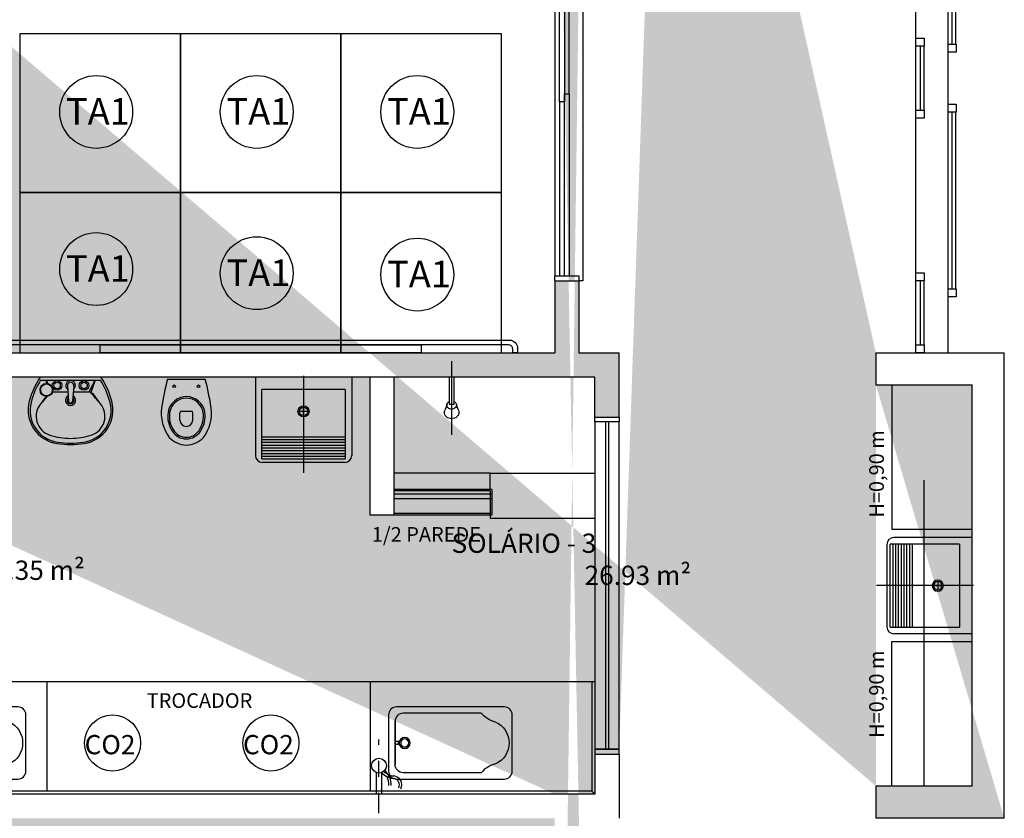
# Model space of a CAD drawing. Units: millimetres. Extents: x 1756 to 1816, y 970 to 1111.
# Drawn here: x 1798 to 1804, y 1091 to 1096 of the extents above; entities that cross this region are included whole.
import ezdxf

# ---------------------------------------------------------------- set-up
doc = ezdxf.new("R2010")
doc.units = ezdxf.units.MM
for name, pattern in [('CONTINU', [0]), ('DASHDOT', [25.4, 12.7, -6.35, 0, -6.35]), ('HIDDEN', [9.525, 6.35, -3.175])]:
    doc.linetypes.add(name, pattern=pattern)
for name, color, linetype in [('A-ALV', 6, 'Continuous'), ('ACAB', 2, 'Continuous'), ('AR-ALV', 5, 'Continuous'), ('AR-ESQ', 2, 'Continuous'), ('AR-EXO-EQP', 7, 'DASHDOT'), ('AR-HATCH', 253, 'Continuous'), ('AR-SAN-01', 7, 'Continuous'), ('ARQ-ALV-PROJEÇÃO', 8, 'Continuous'), ('ARQ-EQP-VISTA', 1, 'Continuous'), ('ARQ-MOB-ENCOBERTO', 8, 'HIDDEN'), ('ARQ-MOB-VISTA', 1, 'CONTINU'), ('ARQ-SMB-1_100', 1, 'Continuous'), ('ARQ-TXT-1_050', 2, 'Continuous'), ('ARQ_HIDRO', 4, 'Continuous'), ('BL-MOB-01', 1, 'Continuous'), ('BL-SAN-01', 1, 'Continuous'), ('ESQ3', 3, 'Continuous'), ('HATCH', 13, 'Continuous'), ('Layout', 1, 'Continuous'), ('PORTAL_LAYER', 1, 'Continuous'), ('PORTAL_VTA_DIST', 2, 'Continuous')]:
    doc.layers.add(name, color=color, linetype=linetype)
doc.styles.add('A16-E50', font='arial.ttf', dxfattribs={"height": 0.08})
doc.styles.add('ESC-50-A20', font='arial.ttf', dxfattribs={"height": 0.1})
doc.styles.add('ESC-50-A50', font='arial.ttf', dxfattribs={"height": 0.25})

# ---------------------------------------------------------------- blocks, each defined once
blk = doc.blocks.new('A$C6D2C64BD')
at = {"layer": 'ARQ-EQP-VISTA'}
for p, q in [((0, 0.6), (0.5, 0.6)), ((0, 0.6), (0, 0)), ((0.34, 0), (0.34, 0.6)), ((0.36, 0), (0.36, 0.6)), ((0.38, 0), (0.38, 0.6)), ((0.4, 0), (0.4, 0.6)), ((0.42, 0), (0.42, 0.6)), ((0.44, 0), (0.44, 0.6)), ((0.46, 0), (0.46, 0.6)), ((0.48, 0), (0.48, 0.6)), ((0.5, 0), (0.5, 0.6)), ((-0.1, 0.3), (0.6, 0.3)), ((0.1875, 0.3), (0.1275, 0.3)), ((0.1575, 0.33), (0.1575, 0.27)), ((0.5, 0), (0, 0))]:
    blk.add_line(p, q, dxfattribs=at)
for radius in [0.04, 0.03]:
    blk.add_circle((0.1575, 0.3), radius, dxfattribs=at)
blk = doc.blocks.new('CH-D-PL')
at = {"layer": 'AR-EXO-EQP'}
blk.add_line((-0.1, 0), (0.36, 0), dxfattribs=at)
at = {"layer": 'BL-SAN-01'}
for p, q in [((0, -0.015), (0, 0.015)), ((0, 0.015), (0.17, 0.015)), ((0.168, 0.0288), (0.2081, 0.043)), ((0.17, 0.015), (0.17, -0.015)), ((0.17, -0.015), (0, -0.015)), ((0.207, -0.0425), (0.175, -0.03))]:
    blk.add_line(p, q, dxfattribs=at)
for points in [[(0.1533, -0.015, 0.061293), (0.1573, -0.0212, 0.104065), (0.1657, -0.0278, 0.115836), (0.175, -0.03, 0.115836), (0.1843, -0.0278, 0.104065), (0.1927, -0.0212, 0.09084), (0.198, -0.0117, 0.083285), (0.2, 0, 0.083285), (0.198, 0.0117, 0.09084), (0.1927, 0.0212, 0.104065), (0.1843, 0.0278, 0.115836), (0.175, 0.03, 0.115836), (0.1657, 0.0278, 0.104065), (0.1573, 0.0212, 0.061293), (0.1533, 0.015, 0.083285)], [(0.22, -0.045, 0.109452), (0.2351, -0.0417, 0.102376), (0.2483, -0.0318, 0.093737), (0.2569, -0.0175, 0.088426), (0.26, 0, 0.088426), (0.2569, 0.0175, 0.093737), (0.2483, 0.0318, 0.102376), (0.2351, 0.0417, 0.109452), (0.22, 0.045, 0.085068), (0.2081, 0.043, 0.102376)], [(0.207, -0.0425, 0.093692), (0.22, -0.045, 0.109452)]]:
    blk.add_lwpolyline(points, format="xyb", dxfattribs=at)
blk = doc.blocks.new('LVTR-01P')
at = {"layer": 'BL-SAN-01'}
for p, q in [((0.189, 0), (-0.189, 0)), ((-0.1869, -0.02), (0.1869, -0.02)), ((-0.152, -0.02), (-0.152, -0.0401)), ((-0.148, -0.02), (-0.148, -0.0401)), ((-0.148, -0.0276), (-0.1415, -0.0409)), ((-0.148, -0.0335), (-0.1456, -0.0402)), ((-0.0199, -0.0561), (-0.0119, -0.1511)), ((0.0195, -0.0561), (0.0115, -0.1511)), ((0.1518, -0.02), (0.1161, -0.0924)), ((0.1528, -0.02), (0.1256, -0.0967)), ((-0.112, -0.0924), (-0.0168, -0.0924)), ((0.0165, -0.0924), (0.1161, -0.0924))]:
    blk.add_line(p, q, dxfattribs=at)
for centre, radius in [((-0.15, -0.08), 0.04), ((-0.15, -0.08), 0.037), ((-0.084, -0.0525), 0.03), ((-0.084, -0.0525), 0.02), ((0.084, -0.0525), 0.03), ((0.084, -0.0525), 0.02)]:
    blk.add_circle(centre, radius, dxfattribs=at)
for centre, radius, start, end in [((0.2424, -0.2861), 0.5176, 146.45009, 164.88853), ((-0.2424, -0.2861), 0.5176, 15.11147, 33.54991), ((0.2424, -0.2861), 0.505, 148.20722, 165.28172), ((0, -0.0525), 0.03, 308.80431, 231.19569), ((-0.0002, -0.0527), 0.02, 350.37518, 189.62482), ((-0.2424, -0.2861), 0.505, 14.71828, 31.79278), ((4.9199, -4.5336), 6.7189, 138.93408, 139.44029), ((5.2813, -4.0721), 6.7189, 143.96959, 144.44029), ((0, -0.1449), 0.0315, 117.94879, 62.76724), ((0.1161, -0.105), 0.0126, 41.32768, 90), ((-4.9199, -4.5336), 6.7189, 40.55971, 41.32768), ((0.1319, -0.1152), 0.0137, 36.16525, 98.27106), ((-5.2813, -4.0721), 6.7189, 35.55971, 36.16525), ((-0.0544, -0.2059), 0.2102, 164.88853, 261.87462), ((-0.0531, -0.2084), 0.1995, 165.28172, 262.11494), ((-0.0909, -0.2449), 0.1233, 139.44029, 252.413), ((0, -0.1449), 0.021, 130.92554, 50.29094), ((-0.0002, -0.1501), 0.0118, 184.81241, 355.18759), ((0.0531, -0.2084), 0.1995, 277.88506, 14.71828), ((0.0544, -0.2059), 0.2102, 278.12538, 15.11147), ((0.0909, -0.2449), 0.1233, 287.587, 40.55971), ((0, 0.042), 0.4242, 252.413, 270), ((0, 0.042), 0.4242, 270, 287.587), ((0, 0.175), 0.595, 261.87462, 270), ((0, 0.175), 0.5866, 262.11494, 270), ((0, 0.175), 0.5866, 270, 277.88506), ((0, 0.175), 0.595, 270, 278.12538)]:
    blk.add_arc(centre, radius, start, end, dxfattribs=at)
blk = doc.blocks.new('A$C2FB96B81')
at = {"layer": 'ARQ_HIDRO', "color": 1}
blk.add_line((0.0395, 0.411), (0.2741, 0.411), dxfattribs=at)
at = {"layer": 'ARQ_HIDRO', "color": 251}
for points in [[(0.1168, 0.1563, 0), (0.1168, 0.2013, 0)], [(0.1268, 0.2113, 0), (0.1868, 0.2113, 0)], [(0.1968, 0.1563, 0), (0.1968, 0.2013, 0)]]:
    blk.add_polyline3d(points, dxfattribs=at)
at = {"layer": 'ARQ_HIDRO', "color": 1}
for centre in [(0.0813, 0.3663), (0.2323, 0.3663)]:
    blk.add_circle(centre, 0.00837, dxfattribs=at)
for centre, radius, start, end in [((1.6771, -0.0253), 1.6947, 165.08195, 171.24696), ((-1.3635, -0.0253), 1.6947, 8.75304, 14.91805), ((0.1571, 0.1858), 0.1163, 9.43306, 170.56694), ((0.2525, 0.1996), 0.2525, 172.49423, 216.85256), ((0.209, 0.1805), 0.1684, 171.65594, 214.3249), ((0.1046, 0.1805), 0.1684, 325.6751, 8.34406), ((0.0611, 0.1996), 0.2525, 323.14744, 7.50577), ((0.1568, 0.1436), 0.1045, 213.72232, 326.27768), ((0.1617, 0.1522), 0.1523, 223.09773, 268.17269), ((0.1519, 0.1522), 0.1523, 271.82731, 316.90227)]:
    blk.add_arc(centre, radius, start, end, dxfattribs=at)
at = {"layer": 'ARQ_HIDRO', "color": 251}
for centre, radius, start, end in [((0.1571, 0.1858), 0.1063, 9.43306, 170.56694), ((0.209, 0.1805), 0.1584, 171.65594, 214.3249), ((0.1268, 0.2013), 0.01, 90.00133, 179.99867), ((0.1868, 0.2013), 0.01, 0.00133, 89.99867), ((0.1046, 0.1805), 0.1584, 325.6751, 8.34406), ((0.1568, 0.1563), 0.04, 180, 0), ((0.1568, 0.1436), 0.0945, 213.72232, 326.27768)]:
    blk.add_arc(centre, radius, start, end, dxfattribs=at)
blk = doc.blocks.new('BANHEIRA')
at = {"layer": 'ARQ-MOB-VISTA'}
for p, q in [((185.3897, -198.9624), (185.3897, -198.9824)), ((185.4097, -198.9824), (185.4097, -198.9624))]:
    blk.add_line(p, q, dxfattribs=at)
blk.add_lwpolyline([(185.2244, -198.2525), (185.5744, -198.2525, -0.414214), (185.6244, -198.3025), (185.6244, -198.9725, -0.414214), (185.5744, -199.0225), (185.2244, -199.0225, -0.414214), (185.1744, -198.9725), (185.1744, -198.3025, -0.414214)], format="xyb", close=True, dxfattribs=at)
for points in [[(185.2689, -198.3561, -0.156561), (185.2144, -198.4456), (185.2144, -198.9324, 0.414214), (185.2644, -198.9824), (185.5344, -198.9824)], [(185.53, -198.3561, 0.156561), (185.5844, -198.4456), (185.5844, -198.9324, -0.414214), (185.5344, -198.9824), (185.2644, -198.9824)]]:
    blk.add_lwpolyline(points, format="xyb", dxfattribs=at)
for centre, radius in [((185.3994, -198.9225), 0.035), ((185.3994, -198.9225), 0.025), ((185.3994, -198.9628), 0.00176)]:
    blk.add_circle(centre, radius, dxfattribs=at)
for centre, radius, start, end in [((185.3986, -198.415), 0.1425, 89.68572, 155.57107), ((185.4002, -198.415), 0.1425, 24.42893, 90.31428), ((185.3997, -198.9709), 0.0131, 40.3265, 139.6735)]:
    blk.add_arc(centre, radius, start, end, dxfattribs=at)

msp = doc.modelspace()

# ---------------------------------------------------------------- hatches: boundary and pattern name
at = {"layer": 'AR-HATCH'}
h = msp.add_hatch(color=253, dxfattribs=at)
h.dxf.hatch_style = 1
h.paths.add_polyline_path([(1785.5758, 1099.1462), (1785.5758, 1099.3462), (1785.9758, 1099.3462), (1785.9758, 1094.0113), (1785.7557, 1094.0113), (1785.7557, 1094.2313), (1785.7758, 1094.2313), (1785.7759, 1095.9963), (1784.9708, 1095.9963), (1784.9708, 1096.1462), (1785.7758, 1096.1462), (1785.7758, 1099.1462)], flags=17)
h.paths.add_polyline_path([(1782.9258, 1100.3465), (1782.9258, 1100.1462), (1783.1258, 1100.1462), (1783.1258, 1095.8962), (1783.2758, 1095.8962), (1783.2758, 1095.9962), (1784.1208, 1095.9962), (1784.1208, 1096.1462), (1783.2758, 1096.1462), (1783.2758, 1097.6962), (1784.1758, 1097.6962), (1784.1758, 1097.8462), (1783.2758, 1097.8462), (1783.2758, 1099.1462), (1783.4758, 1099.1462), (1783.4758, 1099.3462), (1783.3258, 1099.3462), (1783.3258, 1100.3462)])
h.paths.add_polyline_path([(1774.8758, 1099.1462), (1774.8758, 1099.3462), (1774.3258, 1099.3462), (1774.3258, 1099.1462)], flags=17)
h.paths.add_polyline_path([(1782.6758, 1090.3462), (1782.5258, 1090.3462), (1782.5258, 1090.0962), (1783.1258, 1090.0962), (1783.1258, 1089.7712), (1783.2758, 1089.7712), (1783.2758, 1090.2462), (1782.6758, 1090.2462)], flags=17)
h.paths.add_polyline_path([(1779.2758, 1092.1462), (1779.1258, 1092.1462), (1779.1258, 1091.4462), (1776.8758, 1091.4462), (1776.8758, 1091.6962), (1776.7258, 1091.6962), (1776.7258, 1091.2962), (1776.9758, 1091.2962), (1776.9758, 1090.8462), (1777.1258, 1090.8462), (1777.1258, 1091.2962), (1779.1258, 1091.2962), (1779.1258, 1090.8462), (1779.2758, 1090.8462), (1779.2758, 1091.2962), (1779.3758, 1091.2962), (1779.3758, 1091.4462), (1779.2758, 1091.4462)], flags=16)
h.paths.add_polyline_path([(1780.1258, 1094.1962), (1780.1258, 1094.0462), (1783.1258, 1094.0462), (1783.1258, 1091.4462), (1780.1258, 1091.4462), (1780.1258, 1091.2962), (1782.5258, 1091.2962), (1782.5258, 1091.1962), (1782.6758, 1091.1962), (1782.6758, 1091.2962), (1783.2758, 1091.2962), (1783.2758, 1095.0462), (1783.1258, 1095.0462), (1783.1258, 1094.1962)], flags=16)
h.paths.add_polyline_path([(1777.1258, 1094.6462), (1776.9758, 1094.6462), (1776.9758, 1094.1962), (1776.7258, 1094.1962), (1776.7258, 1093.7962), (1776.8758, 1093.7962), (1776.8758, 1094.0462), (1779.1258, 1094.0462), (1779.1258, 1093.1962), (1779.2758, 1093.1962), (1779.2758, 1094.0462), (1779.3758, 1094.0462), (1779.3758, 1094.1962), (1779.2758, 1094.1962), (1779.2758, 1094.6462), (1779.1258, 1094.6462), (1779.1258, 1094.1962), (1777.1258, 1094.1962)], flags=17)
h.paths.add_polyline_path([(1775.1258, 1093.9961), (1775.1258, 1094.1961), (1774.3258, 1094.1962), (1774.3258, 1091.2962), (1775.1258, 1091.2962), (1775.1258, 1091.4962), (1774.5259, 1091.4961), (1774.5258, 1093.9962)], flags=16)
h.paths.add_polyline_path([(1785.9757, 1091.4813), (1785.7557, 1091.4813), (1785.7557, 1091.2613), (1785.9757, 1091.2613)], flags=16)
h.paths.add_polyline_path([(1792.7807, 1094.0113), (1792.5607, 1094.0113), (1792.5607, 1099.3462), (1792.9607, 1099.3462), (1792.9607, 1099.1462), (1792.7607, 1099.1462), (1792.7607, 1096.1486), (1793.5857, 1096.1486), (1793.5857, 1095.9986), (1792.7607, 1095.9986), (1792.7607, 1094.2313), (1792.7807, 1094.2313)], flags=17)
h.paths.add_polyline_path([(1792.5607, 1091.4813), (1792.7807, 1091.4813), (1792.7807, 1091.2613), (1792.5607, 1091.2613)], flags=16)
h.paths.add_polyline_path([(1801.2107, 1100.3463), (1801.2107, 1100.1463), (1801.4107, 1100.1463), (1801.4107, 1099.1463), (1802.2607, 1099.1463), (1802.2607, 1099.3463), (1801.6107, 1099.3463), (1801.6107, 1100.3463)], flags=16)
h.paths.add_polyline_path([(1795.2607, 1098.3438), (1795.4107, 1098.3438), (1795.4107, 1100.1463), (1795.6107, 1100.1463), (1795.6107, 1100.3463), (1795.2107, 1100.3463), (1795.2107, 1099.3462), (1795.0607, 1099.3462), (1795.0607, 1099.1462), (1795.2607, 1099.1462)], flags=17)
h.paths.add_polyline_path([(1794.4357, 1096.1486), (1794.4357, 1095.9986), (1795.2607, 1095.9986), (1795.2607, 1095.8986), (1795.4107, 1095.8986), (1795.4107, 1096.9488), (1795.2607, 1096.9488), (1795.2607, 1096.1486)], flags=16)
h.paths.add_polyline_path([(1803.4109, 1093.9977), (1803.4108, 1094.1963), (1804.2107, 1094.1963), (1804.2106, 1091.2963), (1803.4107, 1091.2963), (1803.4108, 1091.4977), (1804.0107, 1091.4977), (1804.0109, 1093.9977)], flags=16)
h.paths.add_polyline_path([(1797.7557, 1094.0463), (1797.7557, 1094.1963), (1801.4107, 1094.1963), (1801.4107, 1094.6462), (1801.5606, 1094.6462), (1801.5606, 1094.1963), (1801.8107, 1094.1963), (1801.8107, 1093.7963), (1801.6607, 1093.7963), (1801.6607, 1094.0463), (1800.4107, 1094.0463), (1800.4107, 1093.1863), (1800.2607, 1093.1863), (1800.2607, 1094.0463)], flags=17)
h.paths.add_polyline_path([(1795.4107, 1093.7963), (1795.2607, 1093.7963), (1795.2607, 1095.0486), (1795.4107, 1095.0486), (1795.4107, 1094.1963), (1796.9607, 1094.1963), (1796.9607, 1094.0463), (1796.8607, 1094.0463), (1796.8607, 1093.3984), (1796.7107, 1093.3984), (1796.7107, 1094.0463), (1795.4107, 1094.0463)], flags=16)
h.paths.add_polyline_path([(1795.2607, 1089.5463), (1795.4107, 1089.5463), (1795.4107, 1091.2963), (1801.4107, 1091.2963), (1801.4107, 1090.9963), (1801.5607, 1090.9963), (1801.5607, 1091.2963), (1801.8107, 1091.2963), (1801.8107, 1091.6962), (1801.6607, 1091.6963), (1801.6607, 1091.4463), (1796.8607, 1091.4463), (1796.8607, 1092.2463), (1796.7107, 1092.2463), (1796.7107, 1091.4463), (1795.4107, 1091.4463), (1795.4107, 1091.6963), (1795.2607, 1091.6963)], flags=17)
h.paths.add_polyline_path([(1803.6607, 1099.1463), (1803.6607, 1099.3463), (1804.2107, 1099.3463), (1804.2107, 1099.1463)], flags=17)
h.paths.add_polyline_path([(1798.6157, 1085.0963), (1798.6157, 1085.2462), (1801.4107, 1085.2462), (1801.4107, 1086.3463), (1802.2607, 1086.3463), (1802.2607, 1086.1463), (1801.7307, 1086.1463), (1801.7307, 1085.0963)], flags=17)
h.paths.add_polyline_path([(1795.2607, 1086.1962), (1795.4107, 1086.1962), (1795.4107, 1088.4463), (1801.4107, 1088.4463), (1801.5607, 1088.4463), (1801.5607, 1088.8963), (1801.4107, 1088.8963), (1801.4107, 1088.5963), (1795.4107, 1088.5963), (1795.4107, 1088.6963), (1795.2607, 1088.6963)], flags=17)
h.paths.add_polyline_path([(1795.2607, 1085.3462), (1795.2607, 1085.0963), (1796.6157, 1085.0963), (1796.6157, 1085.2462), (1795.4107, 1085.2462), (1795.4107, 1085.3462)], flags=17)
h.paths.add_polyline_path([(1799.6082, 1077.8963), (1799.4582, 1077.8963), (1799.4582, 1078.6963), (1800.3857, 1078.6963), (1800.3857, 1078.5463), (1799.9961, 1078.5463), (1799.9961, 1078.5263), (1799.6082, 1078.5232)], flags=16)
h.paths.add_polyline_path([(1796.662, 1078.5463), (1796.662, 1078.6963), (1797.3633, 1078.6963), (1797.3633, 1077.8963), (1797.2133, 1077.8963), (1797.2133, 1078.5463)], flags=0)
h.paths.add_polyline_path([(1795.2607, 1076.6219), (1795.2607, 1078.5463), (1794.6607, 1078.5463), (1794.6607, 1078.6963), (1795.962, 1078.6963), (1795.962, 1078.5463), (1795.4107, 1078.5463), (1795.4107, 1076.9463), (1797.2133, 1076.9463), (1797.2133, 1077.0463), (1797.3633, 1077.0463), (1797.3633, 1076.9463), (1799.4582, 1076.9463), (1799.4582, 1077.0463), (1799.6082, 1077.0463), (1799.6082, 1076.9463), (1801.4107, 1076.9463), (1801.4107, 1078.5463), (1801.0857, 1078.5463), (1801.0857, 1078.6963), (1801.6107, 1078.6963), (1801.6107, 1077.6463), (1802.2607, 1077.6463), (1802.2607, 1077.4463), (1801.5607, 1077.4463), (1801.561, 1076.1713), (1801.4107, 1076.1713), (1801.4107, 1076.7963), (1799.6082, 1076.7963), (1799.608, 1076.1713), (1799.458, 1076.1713), (1799.4581, 1076.7963), (1795.4107, 1076.7963), (1795.4107, 1076.6219)], flags=16)
h.paths.add_polyline_path([(1776.9258, 1079.6462), (1777.1259, 1079.6462), (1777.1258, 1078.6962), (1783.1258, 1078.6962), (1783.1258, 1079.6462), (1783.2759, 1079.6462), (1783.2759, 1078.2212), (1783.1258, 1078.2212), (1783.1258, 1078.5462), (1777.1258, 1078.5462), (1777.1258, 1077.4462), (1776.2758, 1077.4462), (1776.2758, 1077.6462), (1776.9258, 1077.6462)], flags=17)
h.paths.add_polyline_path([(1776.2758, 1086.3462), (1776.2758, 1086.1462), (1776.9256, 1086.1462), (1776.9259, 1084.1462), (1777.1259, 1084.1462), (1777.1259, 1085.0962), (1783.1258, 1085.0962), (1783.1257, 1084.1462), (1783.2757, 1084.1462), (1783.2758, 1085.5712), (1783.1258, 1085.5712), (1783.1258, 1085.2462), (1777.1258, 1085.2462), (1777.1258, 1086.3462)], flags=17)
h.paths.add_polyline_path([(1785.9757, 1078.6963), (1785.7557, 1078.6963), (1785.7557, 1078.4763), (1785.9757, 1078.4763)], flags=17)
h.paths.add_polyline_path([(1792.7807, 1078.6963), (1792.5607, 1078.6963), (1792.5607, 1078.4763), (1792.7807, 1078.4763)], flags=17)
h.paths.add_polyline_path([(1792.7807, 1085.3163), (1792.5607, 1085.3163), (1792.5607, 1085.0963), (1792.7807, 1085.0963)], flags=17)
h.paths.add_polyline_path([(1785.9757, 1085.3163), (1785.7557, 1085.3163), (1785.7557, 1085.0963), (1785.9757, 1085.0963)], flags=17)
h.paths.add_polyline_path([(1803.6607, 1077.4463), (1803.6607, 1077.6463), (1804.2107, 1077.6463), (1804.2107, 1077.4463)])
h.paths.add_polyline_path([(1803.6607, 1077.4463), (1803.6607, 1077.6463), (1804.2107, 1077.6463), (1804.2107, 1077.4463)])
h.paths.add_polyline_path([(1799.7107, 1080.6613), (1800.0307, 1080.6613), (1800.0307, 1081.0213), (1799.7107, 1081.0213)], flags=17)
h.paths.add_polyline_path([(1799.7107, 1082.7713), (1800.0307, 1082.7713), (1800.0307, 1083.1313), (1799.7107, 1083.1313)], flags=17)
h.paths.add_polyline_path([(1795.2607, 1080.2863), (1795.4107, 1080.2863), (1795.4107, 1080.6588), (1795.2607, 1080.6588)], flags=17)
h.paths.add_polyline_path([(1795.2607, 1083.5063), (1795.4107, 1083.5063), (1795.4107, 1083.1338), (1795.2607, 1083.1338)], flags=17)
h.paths.add_polyline_path([(1803.6607, 1086.1463), (1803.6607, 1086.3463), (1804.2107, 1086.3463), (1804.2107, 1086.1463)], flags=17)
h.paths.add_polyline_path([(1803.6607, 1086.1463), (1803.6607, 1086.3463), (1804.2107, 1086.3463), (1804.2107, 1086.1463)], flags=17)
h.paths.add_polyline_path([(1774.8758, 1086.3462), (1774.8758, 1086.1462), (1774.3258, 1086.1462), (1774.3258, 1086.3462)], flags=17)
h.paths.add_polyline_path([(1774.8758, 1077.4462), (1774.8758, 1077.6462), (1774.3258, 1077.6462), (1774.3258, 1077.4462)], flags=16)
h.paths.add_polyline_path([(1795.2607, 1075.2219), (1795.4107, 1075.2219), (1795.4107, 1075.0467), (1795.2607, 1075.0467)], flags=17)
h.paths.add_polyline_path([(1795.2607, 1073.4715), (1795.2607, 1073.6467), (1795.4107, 1073.6467), (1795.4107, 1073.4715)], flags=17)
h.paths.add_polyline_path([(1799.7082, 1073.2963), (1799.7082, 1073.4463), (1799.6082, 1073.4463), (1799.6082, 1074.0713), (1799.4582, 1074.0713), (1799.4582, 1073.4463), (1798.8532, 1073.4463), (1798.8532, 1073.2963)], flags=16)
h.paths.add_polyline_path([(1801.4107, 1073.1263), (1801.5607, 1073.1263), (1801.5607, 1074.0713), (1801.4107, 1074.0713), (1801.4107, 1073.4463), (1800.4682, 1073.4463), (1800.4682, 1073.2963), (1801.4107, 1073.2963)], flags=16)
h.paths.add_polyline_path([(1803.4107, 1069.5963), (1803.4109, 1069.7977), (1804.0107, 1069.7977), (1804.0106, 1072.2977), (1803.4109, 1072.2977), (1803.4107, 1072.4963), (1804.2107, 1072.4963), (1804.2109, 1069.5963)])
h.paths.add_polyline_path([(1801.5607, 1072.0963), (1801.4107, 1072.0963), (1801.4107, 1071.9963), (1800.4582, 1071.9963), (1800.4582, 1071.8463), (1801.5607, 1071.8463)], flags=17)
h.paths.add_polyline_path([(1797.1607, 1068.2463), (1797.1607, 1068.3963), (1798.5107, 1068.3963), (1798.5107, 1068.0476), (1798.3607, 1068.0476), (1798.3607, 1068.2463)], flags=17)
h.paths.add_polyline_path([(1799.6082, 1069.5964), (1799.6082, 1069.7464), (1795.4107, 1069.7464), (1795.4107, 1070.6463), (1795.2607, 1070.6463), (1795.2607, 1069.4963), (1795.4107, 1069.4963), (1795.4107, 1069.5963)], flags=17)
h.paths.add_polyline_path([(1801.4107, 1069.4963), (1801.5607, 1069.4963), (1801.5605, 1069.7463), (1800.4582, 1069.7463), (1800.4582, 1069.5963), (1801.4107, 1069.5963)], flags=17)
h.paths.add_polyline_path([(1801.4107, 1068.0483), (1801.4107, 1068.6463), (1801.5607, 1068.6463), (1801.5605, 1068.0483)], flags=17)
h.paths.add_polyline_path([(1795.2607, 1067.7962), (1795.1607, 1067.7962), (1795.1607, 1067.6464), (1795.2607, 1067.6464), (1795.2607, 1064.6464), (1795.0607, 1064.6464), (1795.0607, 1064.4464), (1795.2107, 1064.4464), (1795.2107, 1063.4463), (1795.7607, 1063.4463), (1795.7607, 1063.6463), (1795.4107, 1063.6463), (1795.4107, 1065.5989), (1796.0107, 1065.5989), (1796.0107, 1065.7489), (1795.4107, 1065.7489), (1795.4107, 1068.2463), (1796.3107, 1068.2463), (1796.3107, 1068.3963), (1795.4107, 1068.3963), (1795.4107, 1068.6463), (1795.2607, 1068.6463)], flags=17)
h.paths.add_polyline_path([(1794.1107, 1067.6464), (1794.1107, 1067.7962), (1794.3107, 1067.7962), (1794.3107, 1067.6464)], flags=16)
h.paths.add_polyline_path([(1793.4107, 1069.7463), (1792.5607, 1069.7463), (1792.5607, 1064.4464), (1792.9607, 1064.4464), (1792.9607, 1064.6464), (1792.7607, 1064.6464), (1792.7607, 1067.6464), (1793.4107, 1067.6464), (1793.4107, 1067.7962), (1792.7607, 1067.7962), (1792.7607, 1069.5263), (1792.7807, 1069.5263), (1792.7807, 1069.5963), (1793.4107, 1069.5963)], flags=17)
h.paths.add_polyline_path([(1792.7807, 1072.4963), (1792.5607, 1072.4963), (1792.5607, 1072.2763), (1792.7807, 1072.2763)], flags=17)
h.paths.add_polyline_path([(1801.2107, 1063.6463), (1801.2107, 1063.4463), (1801.6107, 1063.4463), (1801.6107, 1064.4463), (1802.2607, 1064.4464), (1802.2607, 1064.6464), (1801.5607, 1064.6464), (1801.5607, 1065.9483), (1801.4107, 1065.9483), (1801.4107, 1065.7489), (1800.4607, 1065.7489), (1800.4607, 1065.5989), (1801.4107, 1065.5989), (1801.4107, 1063.6463)], flags=17)
h.paths.add_polyline_path([(1799.4607, 1063.6463), (1799.2602, 1063.6463), (1799.2602, 1063.4463), (1799.8107, 1063.4464), (1799.8107, 1063.6463), (1799.6107, 1063.6463), (1799.6107, 1065.5989), (1799.7107, 1065.5989), (1799.7107, 1065.7489), (1799.3607, 1065.7489), (1799.3607, 1065.5989), (1799.4607, 1065.5989)])
h.paths.add_polyline_path([(1797.1607, 1063.6463), (1797.1607, 1063.4463), (1797.8602, 1063.4464), (1797.8602, 1063.6463), (1797.6607, 1063.6464), (1797.6607, 1065.5989), (1798.6107, 1065.5989), (1798.6107, 1065.7489), (1798.5107, 1065.7489), (1798.5107, 1065.9476), (1798.3607, 1065.9476), (1798.3607, 1065.7489), (1796.9107, 1065.7489), (1796.9107, 1065.5989), (1797.5107, 1065.5989), (1797.5105, 1063.6463)], flags=16)
h.paths.add_polyline_path([(1803.6607, 1064.6463), (1803.6607, 1064.4463), (1804.2107, 1064.4463), (1804.2107, 1064.6463)], flags=17)
h.paths.add_polyline_path([(1803.6607, 1064.6463), (1803.6607, 1064.4463), (1804.2107, 1064.4463), (1804.2107, 1064.6463)])
h.paths.add_polyline_path([(1803.6607, 1064.6463), (1803.6607, 1064.4463), (1804.2107, 1064.4463), (1804.2107, 1064.6463)])
h.paths.add_polyline_path([(1785.5758, 1064.6462), (1785.5758, 1064.4462), (1785.9758, 1064.4462), (1785.9759, 1069.7465), (1785.1308, 1069.7463), (1785.1308, 1069.4962), (1785.2808, 1069.4962), (1785.2808, 1069.5963), (1785.7557, 1069.5963), (1785.7557, 1069.5263), (1785.7758, 1069.5263), (1785.7758, 1067.7962), (1785.2808, 1067.7962), (1785.2808, 1067.8962), (1785.1308, 1067.8962), (1785.1308, 1067.7962), (1784.9508, 1067.7962), (1784.9508, 1067.6462), (1785.7758, 1067.6462), (1785.7758, 1064.6462)], flags=17)
h.paths.add_polyline_path([(1782.9258, 1063.6463), (1782.9258, 1063.446), (1783.3258, 1063.4463), (1783.3258, 1064.4462), (1783.4758, 1064.4462), (1783.4758, 1064.6462), (1783.2758, 1064.6462), (1783.2758, 1067.6462), (1784.1007, 1067.6462), (1784.1008, 1067.7962), (1783.2758, 1067.7962), (1783.2758, 1067.8962), (1783.1258, 1067.8962), (1783.1258, 1063.6462)])
h.paths.add_polyline_path([(1776.2758, 1064.6462), (1777.1258, 1064.6462), (1777.1263, 1063.6461), (1777.3258, 1063.6463), (1777.3258, 1063.4463), (1776.9258, 1063.446), (1776.9258, 1064.4462), (1776.2758, 1064.4462)])
h.paths.add_polyline_path([(1779.2758, 1070.4462), (1779.1258, 1070.4462), (1779.1258, 1069.7462), (1776.8758, 1069.7462), (1776.8758, 1069.996), (1776.7258, 1069.996), (1776.7258, 1069.5962), (1776.9758, 1069.5962), (1776.9759, 1069.1462), (1777.1258, 1069.1462), (1777.1258, 1069.5962), (1779.3758, 1069.5962), (1779.3758, 1069.7462), (1779.2758, 1069.7462)], flags=17)
h.paths.add_polyline_path([(1779.3758, 1072.3462), (1779.3758, 1072.4962), (1777.1258, 1072.4962), (1777.1258, 1072.9462), (1776.9759, 1072.9462), (1776.9758, 1072.4962), (1776.7258, 1072.4962), (1776.7258, 1072.0961), (1776.8758, 1072.096), (1776.8758, 1072.3461), (1779.1258, 1072.3462), (1779.1258, 1071.4962), (1779.2758, 1071.4962), (1779.2758, 1072.3462)], flags=17)
h.paths.add_polyline_path([(1783.2758, 1074.0212), (1783.1258, 1074.0212), (1783.1258, 1073.6962), (1782.5258, 1073.6962), (1782.5258, 1073.4462), (1782.6758, 1073.4462), (1782.6758, 1073.5462), (1783.2758, 1073.5462)], flags=17)
h.paths.add_polyline_path([(1785.9757, 1072.4963), (1785.7557, 1072.4963), (1785.7557, 1072.2763), (1785.9757, 1072.2763)], flags=17)
h.paths.add_polyline_path([(1774.8758, 1064.6462), (1774.8758, 1064.4462), (1774.3258, 1064.4462), (1774.3258, 1064.6462)], flags=16)
h.paths.add_polyline_path([(1783.1258, 1095.0462), (1783.1258, 1094.1962)], flags=0)
h.paths.add_polyline_path([(1795.6807, 1071.7463), (1795.6807, 1071.8963)], flags=17)
h.paths.add_polyline_path([(1793.4107, 1067.7962), (1793.4107, 1067.6464)], flags=16)
h.paths.add_polyline_path([(1780.1258, 1069.5962), (1783.1258, 1069.5962)], flags=16)
h.paths.add_polyline_path([(1783.1258, 1069.7462), (1780.1258, 1069.7462)], flags=17)
edge = h.paths.add_edge_path(flags=17)
edge.add_line((1783.1258, 1072.3462), (1783.1258, 1069.7462))
edge.add_line((1783.1258, 1072.3462), (1783.1258, 1069.7462))
edge = h.paths.add_edge_path(flags=17)
edge.add_line((1780.1258, 1072.3462), (1783.1258, 1072.3462))
edge.add_line((1780.1258, 1072.3462), (1783.1258, 1072.3462))
edge = h.paths.add_edge_path()
edge.add_line((1777.3258, 1100.3463), (1776.9258, 1100.3463))
edge.add_line((1776.9258, 1100.3463), (1776.9258, 1099.3462))
edge.add_line((1776.9258, 1099.3462), (1776.2758, 1099.3462))
edge.add_line((1776.2758, 1099.3462), (1776.2758, 1099.1462))
edge.add_line((1776.2758, 1099.1462), (1777.1258, 1099.1462))
edge.add_line((1777.1258, 1099.1462), (1777.1258, 1100.1462))
edge.add_line((1777.1258, 1100.1462), (1777.3258, 1100.1462))
edge.add_line((1777.3258, 1100.1462), (1777.3258, 1100.3462))
edge.add_line((1785.9758, 1099.3462), (1785.9758, 1094.2313))
edge.add_line((1783.2758, 1096.1462), (1784.1208, 1096.1462))
edge.add_line((1783.2758, 1095.0462), (1783.2758, 1091.2962))
edge.add_line((1779.1258, 1090.8462), (1779.1258, 1091.2962))
edge.add_line((1779.2758, 1090.8462), (1779.2758, 1091.2962))
edge.add_line((1777.1258, 1090.8462), (1777.1258, 1091.2962))
edge.add_line((1776.9758, 1090.8462), (1776.9758, 1091.2962))
edge.add_line((1783.1258, 1091.4462), (1783.1258, 1094.0462))
edge.add_line((1780.1258, 1091.2962), (1782.5258, 1091.2962))
edge.add_line((1796.9607, 1094.1963), (1795.4107, 1094.1963))
edge.add_line((1801.4107, 1091.4463), (1796.8607, 1091.4463))
edge.add_line((1795.2607, 1098.3438), (1795.2607, 1099.1462))
edge.add_line((1795.2607, 1096.1486), (1795.2607, 1096.9488))
edge.add_line((1795.4107, 1096.9488), (1795.4107, 1095.8986))
edge.add_line((1795.4107, 1100.1463), (1795.4107, 1098.3438))
edge.add_line((1803.4107, 1091.4977), (1803.4107, 1091.2963))
edge.add_line((1803.4108, 1094.1963), (1803.4109, 1093.9977))
edge.add_line((1804.2106, 1091.2963), (1803.4107, 1091.2963))
edge.add_line((1803.4307, 1091.2963), (1803.9455, 1091.2963))
edge.add_line((1804.2106, 1091.2963), (1804.2107, 1094.1963))
edge.add_line((1803.4108, 1094.1963), (1804.2107, 1094.1963))
edge.add_line((1802.2607, 1099.3463), (1801.6107, 1099.3463))
edge.add_line((1802.0758, 1099.3463), (1801.6107, 1099.3463))
edge.add_line((1801.8107, 1091.6962), (1801.8107, 1091.2963))
edge.add_line((1801.8107, 1091.2963), (1801.5607, 1091.2963))
edge.add_line((1801.4107, 1099.1463), (1801.4107, 1100.1463))
edge.add_line((1795.2107, 1100.3463), (1795.2107, 1099.3459))
edge.add_line((1801.6107, 1099.3463), (1801.6107, 1100.3463))
edge.add_line((1801.4107, 1085.2462), (1798.6157, 1085.2462))
edge.add_line((1799.7107, 1081.0213), (1799.7107, 1080.6713))
edge.add_line((1799.7107, 1083.1213), (1799.7107, 1082.8713))
edge.add_line((1801.7307, 1086.1463), (1802.2607, 1086.1463))
edge.add_line((1804.2107, 1086.1463), (1804.2107, 1086.3463))
edge.add_line((1803.6607, 1086.3463), (1803.6607, 1086.1463))
edge.add_line((1776.9258, 1084.1462), (1776.9256, 1086.1462))
edge.add_line((1777.1258, 1078.5462), (1783.1258, 1078.5462))
edge.add_line((1777.1258, 1078.6962), (1783.1258, 1078.6962))
edge.add_line((1782.1258, 1078.5462), (1777.1258, 1078.5462))
edge.add_line((1801.5607, 1076.1713), (1801.5607, 1077.4463))
edge.add_line((1795.4107, 1088.5963), (1801.4107, 1088.5963))
edge.add_line((1795.4107, 1088.4463), (1801.5607, 1088.4463))
edge.add_line((1801.4107, 1086.3463), (1802.2607, 1086.3463))
edge.add_line((1795.4107, 1073.4715), (1795.4107, 1073.6467))
edge.add_line((1795.2607, 1073.4715), (1795.2607, 1073.6467))
edge.add_line((1793.4107, 1069.5963), (1793.4107, 1069.7463))
edge.add_line((1792.5607, 1069.7463), (1793.4107, 1069.7463))
edge.add_line((1792.5607, 1069.7463), (1792.5607, 1064.4464))
edge.add_line((1799.6082, 1076.7963), (1801.4107, 1076.7963))
edge.add_line((1792.7607, 1067.6464), (1792.7607, 1064.6464))
edge.add_line((1801.5607, 1073.1263), (1801.5607, 1074.0713))
edge.add_line((1801.4107, 1076.1713), (1801.4107, 1076.7963))
edge.add_line((1801.4107, 1073.4463), (1801.4107, 1074.0713))
edge.add_line((1795.2607, 1067.6464), (1795.2607, 1064.6464))
edge.add_line((1792.7607, 1069.7463), (1792.5607, 1069.7463))
edge.add_line((1799.608, 1076.1713), (1799.6082, 1076.7963))
edge.add_line((1801.2107, 1063.6463), (1801.4107, 1063.6463))
edge.add_line((1801.2107, 1063.4463), (1801.6107, 1063.4463))
edge.add_line((1801.6107, 1064.4463), (1801.6107, 1063.4463))
edge.add_line((1797.5107, 1065.5989), (1797.5107, 1063.6464))
edge.add_line((1801.4107, 1065.5989), (1801.4107, 1063.6463))
edge.add_line((1801.5607, 1065.9483), (1801.5607, 1064.6464))
edge.add_line((1775.1258, 1072.4961), (1774.3258, 1072.4961))
edge.add_line((1774.3258, 1072.4961), (1774.3258, 1069.5962))
edge.add_line((1774.3258, 1069.5962), (1775.1258, 1069.5962))
edge.add_line((1775.1258, 1069.5962), (1775.1258, 1069.7962))
edge.add_line((1775.1258, 1069.7962), (1774.5259, 1069.7961))
edge.add_line((1774.5259, 1069.7961), (1774.5258, 1072.2962))
edge.add_line((1774.5258, 1072.2962), (1775.1258, 1072.2962))
edge.add_line((1775.1258, 1072.2962), (1775.1258, 1072.4961))
edge.add_line((1785.1308, 1069.4962), (1785.1308, 1069.7463))
edge.add_line((1785.9758, 1069.7463), (1785.1308, 1069.7463))
edge.add_line((1777.1258, 1069.5962), (1779.3758, 1069.5962))
edge.add_line((1783.1258, 1067.8962), (1783.1258, 1063.6462))
edge.add_line((1776.2758, 1064.4462), (1776.9258, 1064.4462))
edge.add_line((1776.2758, 1064.6462), (1776.8758, 1064.6462))
edge.add_line((1785.9758, 1064.4462), (1785.9758, 1069.7463))
at = {"layer": 'HATCH'}
h = msp.add_hatch(color=256, dxfattribs=at)
h.dxf.hatch_style = 1
h.set_gradient(color1=(132, 132, 132), color2=(214, 214, 214), tint=1, name='CYLINDER')
h.paths.add_polyline_path([(1801.0182, 1093.3163), (1801.0182, 1093.2863), (1800.4107, 1093.2863), (1800.4107, 1093.3163)])

# ---------------------------------------------------------------- linework, layer by layer
at = {"color": 1}
msp.add_lwpolyline([(1800.5783, 1094.2462), (1800.5783, 1094.1962), (1798.5783, 1094.1962), (1798.5783, 1094.2462), (1800.5783, 1094.2462)], dxfattribs=at)
at = {"layer": 'A-ALV'}
msp.add_line((1803.7107, 1094.2463), (1803.7122, 1094.2463), dxfattribs=at)
at = {"layer": 'ACAB'}
for p, q in [((1803.8842, 1097.2213), (1803.8842, 1096.1213)), ((1801.4407, 1095.7613), (1801.4407, 1096.8963)), ((1801.4707, 1096.8963), (1801.4707, 1095.7613)), ((1803.6857, 1096.1089), (1803.6857, 1095.7088)), ((1801.4707, 1094.6763), (1801.4707, 1095.8113)), ((1801.4707, 1095.8113), (1801.5007, 1095.8113)), ((1801.5007, 1095.8113), (1801.5007, 1094.6763)), ((1801.4707, 1095.7613), (1801.4407, 1095.7613)), ((1803.8842, 1095.6963), (1803.8842, 1094.5963)), ((1803.6857, 1094.6463), (1803.6857, 1094.2463))]:
    msp.add_line(p, q, dxfattribs=at)
for points in [[(1803.6607, 1096.1089), (1803.6607, 1096.1589), (1803.7107, 1096.1589), (1803.7107, 1096.1089), (1803.6607, 1096.1089)], [(1803.8607, 1096.0713), (1803.8607, 1096.1213), (1803.9107, 1096.1213), (1803.9107, 1096.0713), (1803.8607, 1096.0713)], [(1803.6607, 1095.6588), (1803.6607, 1095.7088), (1803.7107, 1095.7088), (1803.7107, 1095.6588), (1803.6607, 1095.6588)], [(1803.8607, 1095.6963), (1803.8607, 1095.7463), (1803.9107, 1095.7463), (1803.9107, 1095.6963), (1803.8607, 1095.6963)], [(1803.6607, 1094.6463), (1803.6607, 1094.6963), (1803.7107, 1094.6963), (1803.7107, 1094.6463), (1803.6607, 1094.6463)], [(1803.8607, 1094.5463), (1803.8607, 1094.5963), (1803.9107, 1094.5963), (1803.9107, 1094.5463), (1803.8607, 1094.5463)], [(1803.6607, 1094.1963), (1803.6607, 1094.2463), (1803.7107, 1094.2463), (1803.7107, 1094.1963), (1803.6607, 1094.1963)]]:
    msp.add_lwpolyline(points, dxfattribs=at)
at = {"layer": 'AR-ALV'}
for p, q in [((1801.4107, 1094.6463), (1801.5607, 1094.6463)), ((1801.4107, 1094.6463), (1801.4107, 1094.1963)), ((1801.4107, 1094.6462), (1801.5607, 1094.6462)), ((1801.5607, 1094.6463), (1801.5607, 1094.1963)), ((1797.7557, 1094.1963), (1801.4107, 1094.1963)), ((1801.5607, 1094.1963), (1801.8107, 1094.1963)), ((1801.8107, 1093.7963), (1801.8107, 1094.1963)), ((1803.4108, 1094.1963), (1804.2107, 1094.1963)), ((1803.4108, 1094.1963), (1803.4109, 1093.9977)), ((1804.2106, 1091.2963), (1804.2107, 1094.1963)), ((1801.6607, 1094.0463), (1797.7557, 1094.0463)), ((1800.2607, 1093.1863), (1800.2607, 1094.0463)), ((1800.4107, 1093.1863), (1800.4107, 1094.0463)), ((1801.6607, 1093.7963), (1801.6607, 1094.0463)), ((1801.8107, 1094.0463), (1801.8107, 1094.0463)), ((1803.4109, 1093.9977), (1804.0109, 1093.9977)), ((1804.0107, 1091.4977), (1804.0109, 1093.9977)), ((1801.6607, 1093.7963), (1801.8107, 1093.7963)), ((1801.6607, 1093.7963), (1801.8107, 1093.7963)), ((1800.4107, 1093.1863), (1800.2607, 1093.1863)), ((1801.6607, 1091.6962), (1801.8107, 1091.6962)), ((1801.6607, 1091.6962), (1801.6607, 1091.4463)), ((1801.8107, 1091.6962), (1801.8107, 1091.2963)), ((1804.0107, 1091.4977), (1803.4107, 1091.4977)), ((1803.4107, 1091.4977), (1803.4107, 1091.2963)), ((1801.4107, 1091.4463), (1796.8607, 1091.4463)), ((1801.6607, 1091.4463), (1801.4107, 1091.4463)), ((1801.8107, 1091.4463), (1801.8107, 1091.4463)), ((1804.2106, 1091.2963), (1803.4107, 1091.2963))]:
    msp.add_line(p, q, dxfattribs=at)
at = {"layer": 'AR-ESQ', "color": 1}
for p, q in [((1801.5856, 1099.1462), (1801.5856, 1094.6462)), ((1801.4107, 1099.1163), (1801.4107, 1094.6763)), ((1801.5007, 1095.8113), (1801.5007, 1097.9813)), ((1801.4407, 1095.7613), (1801.4407, 1094.6763)), ((1801.5856, 1094.6462), (1801.5606, 1094.6462))]:
    msp.add_line(p, q, dxfattribs=at)
at = {"layer": 'AR-ESQ'}
for p, q in [((1801.4107, 1094.6463), (1801.4107, 1094.6763)), ((1801.4107, 1094.6763), (1801.5607, 1094.6763)), ((1801.5607, 1094.6763), (1801.5607, 1094.6463)), ((1803.5108, 1093.9977), (1803.5108, 1093.0977)), ((1801.7257, 1093.7663), (1801.7257, 1091.7263)), ((1801.7457, 1093.7663), (1801.7457, 1091.7263)), ((1803.5108, 1093.0977), (1804.0108, 1093.0977)), ((1803.5108, 1091.4977), (1803.5108, 1092.3977)), ((1803.5108, 1092.3977), (1804.0108, 1092.3977)), ((1801.6607, 1092.1463), (1796.8607, 1092.1463)), ((1798.2456, 1092.1463), (1798.2456, 1091.4663)), ((1800.2607, 1092.1463), (1800.2607, 1091.4663)), ((1801.6607, 1091.4463), (1801.6407, 1091.4663))]:
    msp.add_line(p, q, dxfattribs=at)
for points in [[(1801.6607, 1093.7663), (1801.6607, 1093.7963), (1801.8107, 1093.7963), (1801.8107, 1093.7663)], [(1801.6607, 1091.7263), (1801.6607, 1091.6963), (1801.8107, 1091.6963), (1801.8107, 1091.7263)]]:
    msp.add_lwpolyline(points, close=True, dxfattribs=at)
at = {"layer": 'AR-ESQ', "color": 1}
msp.add_lwpolyline([(1801.8107, 1091.7263), (1801.8107, 1093.7663), (1801.6607, 1093.7663), (1801.6607, 1091.7263)], close=True, dxfattribs=at)
at = {"layer": 'AR-ESQ'}
msp.add_lwpolyline([(1801.6407, 1092.1463), (1801.6407, 1091.4663), (1796.8807, 1091.4663), (1796.8807, 1092.1463)], dxfattribs=at)
at = {"layer": 'AR-SAN-01', "color": 2}
for p, q in [((1801.0082, 1093.4463), (1800.4107, 1093.4463)), ((1801.0082, 1093.3463), (1801.0082, 1093.4463)), ((1801.0182, 1093.3163), (1800.4107, 1093.3163)), ((1801.0182, 1093.2863), (1800.4107, 1093.2863))]:
    msp.add_line(p, q, dxfattribs=at)
at = {"layer": 'AR-SAN-01', "color": 1}
for p, q in [((1801.0082, 1093.4463), (1801.6582, 1093.4463)), ((1801.0082, 1093.1963), (1801.0082, 1093.1663)), ((1801.0082, 1093.1663), (1801.6582, 1093.1663))]:
    msp.add_line(p, q, dxfattribs=at)
at = {"layer": 'ARQ-ALV-PROJEÇÃO', "color": 252, "ltscale": 10}
for p, q in [((1801.0082, 1093.3363), (1800.4107, 1093.3363)), ((1801.0082, 1093.3363), (1801.0082, 1093.1963)), ((1801.0082, 1093.1963), (1800.4107, 1093.1963))]:
    msp.add_line(p, q, dxfattribs=at)
at = {"layer": 'ARQ-EQP-VISTA', "color": 8, "linetype": 'DASHDOT', "ltscale": 0.01}
msp.add_line((1800.3154, 1091.3278), (1800.3154, 1091.7878), dxfattribs=at)
at = {"layer": 'ARQ-EQP-VISTA'}
msp.add_lwpolyline([(1797.9783, 1094.1962), (1797.9783, 1094.2262, -0.414214), (1798.0283, 1094.2762), (1801.1283, 1094.2762, -0.414214), (1801.1783, 1094.2262), (1801.1783, 1094.1962), (1801.1483, 1094.1962), (1801.1483, 1094.2212, 0.414214), (1801.1233, 1094.2462), (1798.0333, 1094.2462, 0.414214), (1798.0083, 1094.2212), (1798.0083, 1094.1962)], format="xyb", close=True, dxfattribs=at)
msp.add_lwpolyline([(1800.3311, 1091.5815), (1800.3311, 1091.4463), (1800.2996, 1091.4463), (1800.2996, 1091.5815)], dxfattribs=at)
msp.add_circle((1800.3154, 1091.6248), 0.0461, dxfattribs=at)
for centre, radius, start, end in [((1800.2835, 1091.5089), 0.1081, 355.19135, 54.09256), ((1800.4191, 1091.6681), 0.1235, 224.53995, 264.0255), ((1800.4191, 1091.6681), 0.1085, 224.53995, 264.0255), ((1800.2835, 1091.5089), 0.0931, 355.19135, 29.63198), ((1800.402, 1091.5046), 0.0409, 334.2208, 84.0255), ((1800.402, 1091.5046), 0.0559, 334.2208, 84.0255)]:
    msp.add_arc(centre, radius, start, end, dxfattribs=at)
at = {"layer": 'ARQ-MOB-ENCOBERTO'}
for p, q in [((1803.9092, 1096.1213), (1803.9092, 1097.2213)), ((1803.7107, 1095.7088), (1803.7107, 1096.1089)), ((1803.9092, 1094.5963), (1803.9092, 1095.6963)), ((1803.7107, 1094.2463), (1803.7107, 1094.6463))]:
    msp.add_line(p, q, dxfattribs=at)
at = {"layer": 'BL-MOB-01'}
for p, q in [((1799.5454, 1094.0463), (1799.5454, 1093.5579)), ((1799.5454, 1094.0463), (1799.5454, 1093.5579)), ((1800.1454, 1094.0463), (1800.1454, 1093.5579)), ((1800.1023, 1093.5147), (1799.5886, 1093.5147)), ((1804.0108, 1093.0463), (1803.5223, 1093.0463)), ((1803.4791, 1093.0031), (1803.4791, 1092.4895)), ((1804.0108, 1092.4463), (1803.5223, 1092.4463))]:
    msp.add_line(p, q, dxfattribs=at)
for points in [[(1798.0783, 1095.1962), (1799.0783, 1095.1962), (1799.0783, 1096.1852), (1798.0783, 1096.1852)], [(1799.0783, 1095.1962), (1800.0783, 1095.1962), (1800.0783, 1096.1852), (1799.0783, 1096.1852)], [(1800.0783, 1095.1962), (1801.0783, 1095.1962), (1801.0783, 1096.1852), (1800.0783, 1096.1852)], [(1798.0783, 1094.1962), (1799.0783, 1094.1962), (1799.0783, 1095.1962), (1798.0783, 1095.1962)], [(1799.0783, 1094.1962), (1800.0783, 1094.1962), (1800.0783, 1095.1962), (1799.0783, 1095.1962)], [(1800.0783, 1094.1962), (1801.0783, 1094.1962), (1801.0783, 1095.1962), (1800.0783, 1095.1962)]]:
    msp.add_lwpolyline(points, close=True, dxfattribs=at)
for centre, start, end in [((1799.5886, 1093.5579), 180, 270), ((1800.1023, 1093.5579), 270, 0), ((1803.5223, 1093.0031), 90, 180), ((1803.5223, 1092.4895), 180, 270)]:
    msp.add_arc(centre, 0.0432, start, end, dxfattribs=at)
at = {"layer": 'ESQ3'}
for p, q in [((1801.0182, 1093.3463), (1800.4107, 1093.3463)), ((1801.0182, 1093.3463), (1801.0182, 1093.1863)), ((1801.0182, 1093.1863), (1800.4107, 1093.1863))]:
    msp.add_line(p, q, dxfattribs=at)
at = {"layer": 'HATCH', "color": 1, "linetype": 'DASHDOT', "ltscale": 0.15}
msp.add_line((1803.7108, 1091.4977), (1803.7108, 1093.9977), dxfattribs=at)
at = {"layer": 'Layout'}
for centre, radius in [((1798.554, 1095.6986), 0.227), ((1799.554, 1095.6986), 0.227), ((1800.554, 1095.6986), 0.227), ((1798.554, 1094.7191), 0.227), ((1799.554, 1094.6933), 0.227), ((1800.554, 1094.6846), 0.227), ((1798.6558, 1091.7656), 0.1747), ((1799.6423, 1091.7656), 0.1747)]:
    msp.add_circle(centre, radius, dxfattribs=at)
at = {"layer": 'PORTAL_VTA_DIST', "color": 1}
for p, q in [((1803.6607, 1094.1963), (1803.6607, 1099.1463)), ((1803.8607, 1094.1963), (1803.8607, 1099.1463))]:
    msp.add_line(p, q, dxfattribs=at)

# ---------------------------------------------------------------- block references
at = {"layer": 'AR-ESQ', "xscale": -1, "rotation": 270}
for p in [(1996.3681, 906.3664), (1999.3981, 906.3664)]:
    msp.add_blockref('BANHEIRA', p, dxfattribs=at)
at = {"layer": 'AR-SAN-01', "xscale": -1, "rotation": 90}
msp.add_blockref('CH-D-PL', (1800.7681, 1094.0463), dxfattribs=at)
at = {"layer": 'AR-SAN-01', "extrusion": (0, 0, -1), "xscale": -1, "zscale": -1}
msp.add_blockref('LVTR-01P', (-1798.3942, 1094.0463), dxfattribs=at)
at = {"layer": 'ARQ-EQP-VISTA'}
msp.add_blockref('A$C2FB96B81', (1798.9589, 1093.6222), dxfattribs=at)
at = {"layer": 'BL-MOB-01', "xscale": 0.8637998023454465, "yscale": 0.8637998023454465, "zscale": 0.8637998023454465, "rotation": 270}
msp.add_blockref('A$C6D2C64BD', (1799.5863, 1093.9682), dxfattribs=at)
at = {"layer": 'BL-MOB-01', "xscale": -0.8637998023454465, "yscale": 0.8637998023454465, "zscale": 0.8637998023454465}
msp.add_blockref('A$C6D2C64BD', (1803.9327, 1092.4872), dxfattribs=at)

# ---------------------------------------------------------------- texts
at = {"layer": 'ARQ-SMB-1_100', "style": 'A16-E50'}
for p in [(1803.4606, 1093.142), (1803.4606, 1091.7694)]:
    msp.add_text(' H=0,90 m', height=0.0912, rotation=90, dxfattribs=at).set_placement(p)
for s, p in [('1/2 PAREDE', (1800.2706, 1093.0201)), ('TROCADOR', (1798.8686, 1091.9845))]:
    msp.add_text(s, height=0.0912, dxfattribs=at).set_placement(p)
at = {"layer": 'ARQ-TXT-1_050', "char_height": 0.12, "attachment_point": 1, "style": 'ESC-50-A20'}
for s, insert in [('\\pi1.08;FRALDÁRIO\\P\\pi0;                          12.35 m²', (1796.8652, 1093.1023)), ('\\pi1.6554;SOLÁRIO - 3\\P\\pi0.6142;                          26.93 m²', (1800.5687, 1093.0706))]:
    msp.add_mtext_dynamic_manual_height_columns(s, width=3.098125, gutter_width=1, heights=[0], dxfattribs=dict(at, insert=insert))
at = {"layer": 'PORTAL_LAYER', "lineweight": 100, "style": 'ESC-50-A50'}
for s, height, p in [('TA1', 0.16537, (1798.3657, 1095.6192)), ('TA1', 0.16537, (1799.3657, 1095.6192)), ('TA1', 0.16537, (1800.3657, 1095.6192)), ('TA1', 0.16537, (1798.3657, 1094.6397)), ('TA1', 0.16537, (1799.3657, 1094.6139)), ('TA1', 0.16537, (1800.3657, 1094.6052)), ('CO2', 0.12, (1798.4816, 1091.6954)), ('CO2', 0.12, (1799.4681, 1091.6954))]:
    msp.add_text(s, height=height, dxfattribs=at).set_placement(p)

doc.saveas('drawing.dxf')
